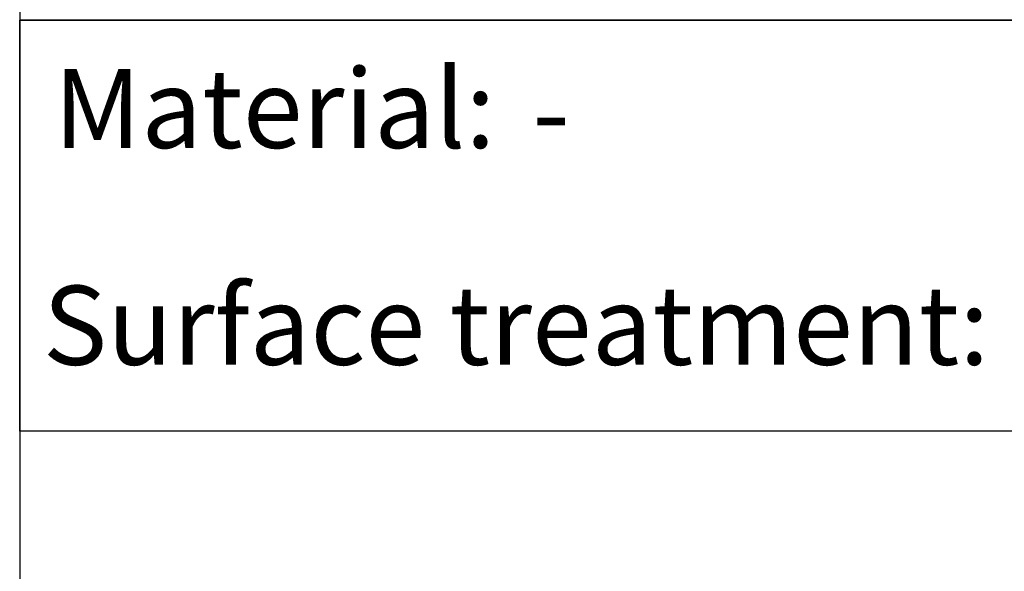
# Model space of a CAD drawing. Units: millimetres. Extents: x 0 to 7360, y -207 to 11320.
# Drawn here: x 0 to 767, y 1411 to 1840 of the extents above; entities that cross this region are included whole.
import ezdxf
from ezdxf.enums import TextEntityAlignment as Align

# ---------------------------------------------------------------- set-up
doc = ezdxf.new("R2010")
doc.units = ezdxf.units.MM
doc.header["$LTSCALE"] = 40
for name, color, linetype, lineweight in [('$Customer_field', 7, 'Continuous', 35), ('$Mech_Field', 7, 'Continuous', 35), ('$Rev_Field', 7, 'Continuous', 35), ('$Title_Field', 7, 'Continuous', 35), ('AM_BOR', 7, 'Continuous', 50)]:
    doc.layers.add(name, color=color, linetype=linetype, lineweight=lineweight)
doc.styles.get("Standard").update_dxf_attribs({"font": 'arial.ttf'})
doc.styles.add('Title_Field', font='arial.ttf')

# ---------------------------------------------------------------- blocks, each defined once
blk = doc.blocks.new('A4')
blk.add_lwpolyline([(0, 0), (184, 0), (184, 283), (0, 283)], close=True)
blk = doc.blocks.new('KM_TITLE_STRANDPROMENADEN')
at = {"layer": '$Customer_field'}
for p, q in [((0, 46), (-184, 46)), ((-184, 46), (-184, 38))]:
    blk.add_line(p, q, dxfattribs=at)
at = {"layer": '$Mech_Field', "color": 0}
blk.add_line((0, 46), (-184, 46), dxfattribs=at)
at = {"layer": '$Title_Field', "linetype": 'Continuous', "lineweight": 30}
for p, q in [((0, 38), (-184, 38)), ((-184, 38), (-184, 0))]:
    blk.add_line(p, q, dxfattribs=at)
at = {"layer": '$Mech_Field', "char_height": 1.54, "attachment_point": 1}
for s, insert in [('{\\fArial|b0|i0|c0|p34;\\W1;Material:}', (-183.338, 45.05)), ('{\\fArial|b0|i0|c0|p34;\\W1;Surface treatment:}', (-183.549, 40.829))]:
    blk.add_mtext(s, dxfattribs=dict(at, insert=insert))
at = {"layer": '$Mech_Field', "color": 0, "lineweight": 18, "style": 'Title_Field'}
for tag, p in [('MATERIAL', (-174.018, 43.436)), ('SURFACE_TREATMENT', (-164.674, 39.214))]:
    blk.add_attdef(tag, p, '', height=1.541, dxfattribs=at)
blk.add_attdef('SURFACE', text='', height=1.541, dxfattribs=at).set_placement((-81.993, 39.046), align=Align.BOTTOM_LEFT)
at = {"layer": '$Rev_Field', "color": 7, "linetype": 'ByBlock', "lineweight": 18, "style": 'Title_Field'}
for tag, p in [('REVISION-NO', (-178.92, 55.087)), ('PREP1', (-47.53, 55.082)), ('CHECK1', (-28.53, 55.082)), ('APPR1', (-9.53, 55.082))]:
    blk.add_attdef(tag, text='', height=2.12, dxfattribs=at).set_placement(p, align=Align.CENTER)
blk.add_attdef('REASON', (-151.66, 55.057), '', height=2.12, dxfattribs=at)
at = {"layer": '$Title_Field', "color": 7, "lineweight": 25, "style": 'Title_Field'}
blk.add_attdef('SHEET-NO', text='', height=2.5, dxfattribs=at).set_placement((-9.47, 32.006), align=Align.CENTER)
for tag, p in [('REVISIONDESCRIPTION', (-90.204, 30.649)), ('TITLE3', (-90.204, 25.711)), ('TITLE4', (-90.204, 21.027)), ('TECNICALDEPARTMENT', (-182.204, 11.006)), ('PROJECT_NO', (-119.704, 11.006)), ('CLASSIFICATION', (-90.204, 11.006))]:
    blk.add_attdef(tag, p, '', height=2.5, dxfattribs=at)
at = {"layer": '$Title_Field', "color": 7, "lineweight": 40, "style": 'Title_Field'}
for tag, p in [('DOCUMENT_ID', (-55.58, 1.925)), ('REVISION-NO', (-9.47, 1.887))]:
    blk.add_attdef(tag, text='', height=4.62, dxfattribs=at).set_placement(p, align=Align.CENTER)
at = {"style": 'Title_Field'}
for tag, p in [('INIT.REV', (-178.748, 51.231)), ('INIT.PREP', (-47.497, 51.276)), ('INIT.REV.DATE', (-163.215, 51.098)), ('INIT.APPR', (-9.961, 51.143))]:
    blk.add_attdef(tag, text='', height=2.12, dxfattribs=at).set_placement(p, align=Align.CENTER)
blk.add_attdef('INIT.REASON', (-151.63, 51.053), '', height=2.12, dxfattribs=at)
at = {"layer": 'AM_BOR', "color": 2, "lineweight": 35, "style": 'Title_Field'}
for tag, p in [('GEN-TITLE-SIZ{22.6}', (-15.158, 25.333)), ('GEN-TITLE-SCA{12.7}', (-15.511, 18.038))]:
    blk.add_attdef(tag, p, '', height=2.5, dxfattribs=at)

msp = doc.modelspace()

# ---------------------------------------------------------------- block references
at = {"lineweight": 0, "xscale": 40, "yscale": 40, "zscale": 40}
msp.add_blockref('A4', (0, 0), dxfattribs=at)
at = {"lineweight": 0}
ref = msp.add_blockref('KM_TITLE_STRANDPROMENADEN', (7360, 0), dxfattribs=dict(at, xscale=40, yscale=40, zscale=40))
ref.add_attrib('MATERIAL', '-', (399.273, 1737.451), dxfattribs={"layer": '$Mech_Field', "color": 0, "lineweight": 18, "height": 61.64, "style": 'Title_Field'})

doc.saveas('drawing.dxf')
